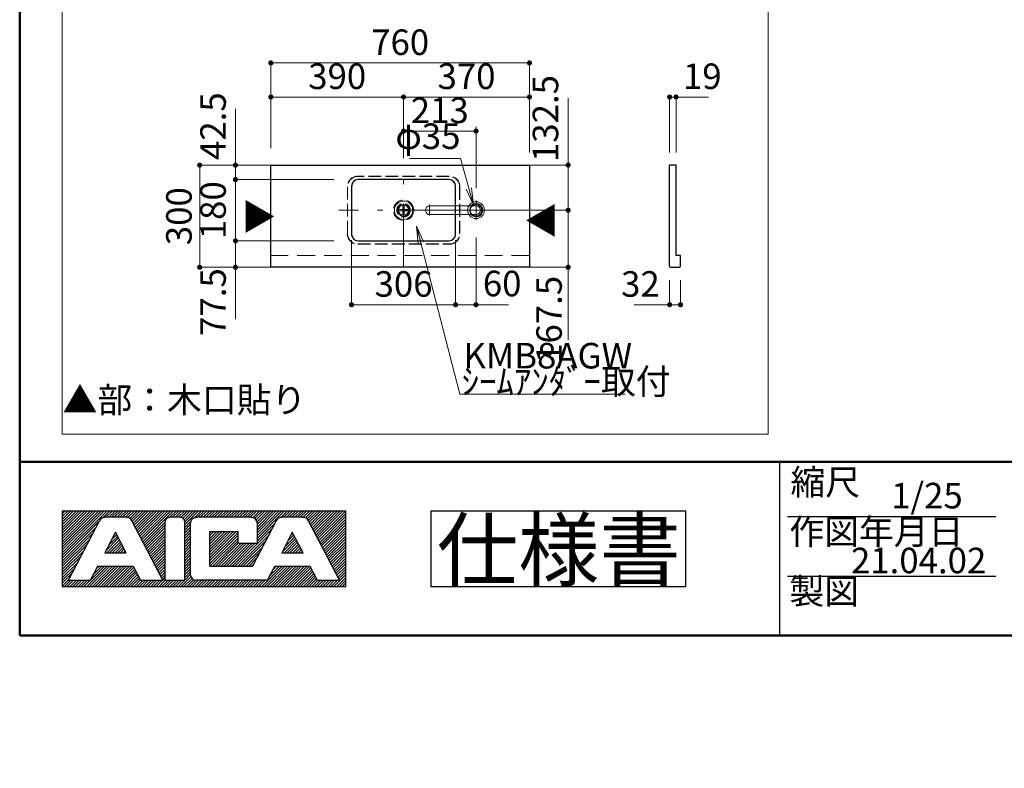
# Model space of a CAD drawing. Units: millimetres. Extents: x 5 to 459, y -11 to 285.
# Drawn here: x 5 to 121, y -11 to 77 of the extents above; entities that cross this region are included whole.
import ezdxf

# ---------------------------------------------------------------- set-up
doc = ezdxf.new("R2010")
doc.units = ezdxf.units.MM
doc.header["$LTSCALE"] = 0.25
for name, pattern in [('DASHDOT', [50.5, 30, -9, 2.5, -9]), ('DOT', [8, 6, -2]), ('HIDDEN', [12.6, 8.4, -4.2])]:
    doc.linetypes.add(name, pattern=pattern)
for name, color, linetype, lineweight in [('1', 7, 'Continuous', 30), ('10', 214, 'Continuous', 50), ('11', 7, 'Continuous', 30), ('12', 94, 'Continuous', 9), ('2', 134, 'Continuous', 9), ('3', 214, 'Continuous', 9)]:
    doc.layers.add(name, color=color, linetype=linetype, lineweight=lineweight)
doc.styles.get("Standard").update_dxf_attribs({"font": 'txt', "bigfont": 'bigfont'})
doc.styles.add('ＭＳ ゴシック', font='txt')
doc.dimstyles.get("Standard").update_dxf_attribs({"dimtxt": 0.18, "dimasz": 0.18, "dimexe": 0.18, "dimexo": 0.0625, "dimgap": 0.09, "dimtad": 0, "dimtih": 1, "dimtoh": 1, "dimdec": 4, "dimzin": 0, "dimdsep": 46, "dimtxsty": 'Standard', "dimcen": 0.09, "dimadec": 0, "dimazin": 0, "dimtfac": 1, "dimtdec": 4, "dimtofl": 0, "dimtmove": 0, "dimatfit": 3, "dimfxl": 1, "dimtolj": 1, "dimtzin": 0, "dimarcsym": 0})

# ---------------------------------------------------------------- blocks, each defined once
blk = doc.blocks.new('*G16')
at = {"layer": '11', "color": 7, "linetype": 'Continuous', "lineweight": 30}
for p, q in [((43.33, 19.64), (10, 19.64)), ((10, 19.64), (10, 10.77)), ((10, 19.31), (10.32, 19.64)), ((10, 18.98), (10.66, 19.64)), ((10, 18.66), (10.98, 19.64)), ((10, 18.33), (11.3, 19.64)), ((10, 18), (11.63, 19.64)), ((10, 17.68), (11.96, 19.64)), ((10, 17.36), (12.28, 19.64)), ((10, 17.02), (12.61, 19.64)), ((10, 16.7), (12.94, 19.64)), ((10, 16.37), (13.27, 19.64)), ((10, 16.04), (13.59, 19.64)), ((10, 15.72), (13.92, 19.64)), ((10, 15.39), (14.25, 19.64)), ((10, 15.07), (14.57, 19.64)), ((10, 14.74), (14.89, 19.64)), ((10, 14.41), (15.23, 19.64)), ((14.76, 18.84), (15.55, 19.64)), ((17.53, 18.9), (15.03, 18.9)), ((15.13, 18.9), (15.87, 19.64)), ((15.47, 18.9), (16.21, 19.64)), ((15.79, 18.9), (16.53, 19.64)), ((16.11, 18.9), (16.85, 19.64)), ((16.45, 18.9), (17.18, 19.64)), ((16.77, 18.9), (17.51, 19.64)), ((17.1, 18.9), (17.84, 19.64)), ((17.42, 18.9), (18.16, 19.64)), ((17.72, 18.87), (18.49, 19.64)), ((17.94, 18.77), (18.82, 19.64)), ((18.11, 18.6), (19.14, 19.64)), ((18.24, 18.4), (19.46, 19.64)), ((18.35, 18.19), (19.8, 19.64)), ((18.46, 17.97), (20.12, 19.64)), ((18.57, 17.76), (20.44, 19.64)), ((18.68, 17.54), (20.78, 19.64)), ((18.79, 17.33), (21.1, 19.64)), ((18.9, 17.12), (21.42, 19.64)), ((19.01, 16.9), (21.75, 19.64)), ((19.12, 16.68), (22.08, 19.64)), ((19.24, 16.47), (22.41, 19.64)), ((19.35, 16.26), (22.73, 19.64)), ((19.46, 16.04), (23.06, 19.64)), ((22.65, 18.9), (23.39, 19.64)), ((23.85, 18.9), (22.65, 18.9)), ((22.97, 18.9), (23.71, 19.64)), ((23.3, 18.9), (24.04, 19.64)), ((23.63, 18.9), (24.37, 19.64)), ((23.94, 18.89), (24.69, 19.64)), ((24.17, 18.8), (25.01, 19.64)), ((24.33, 18.62), (25.35, 19.64)), ((24.4, 18.37), (25.67, 19.64)), ((24.4, 18.05), (25.99, 19.64)), ((25.54, 18.85), (26.33, 19.64)), ((32.2, 18.9), (25.79, 18.9)), ((25.91, 18.9), (26.65, 19.64)), ((26.23, 18.9), (26.97, 19.64)), ((26.57, 18.9), (27.3, 19.64)), ((26.89, 18.9), (27.63, 19.64)), ((27.22, 18.9), (27.96, 19.64)), ((27.54, 18.9), (28.28, 19.64)), ((27.87, 18.9), (28.61, 19.64)), ((28.2, 18.9), (28.94, 19.64)), ((28.52, 18.9), (29.26, 19.64)), ((28.85, 18.9), (29.58, 19.64)), ((29.18, 18.9), (29.92, 19.64)), ((29.5, 18.9), (30.24, 19.64)), ((29.82, 18.9), (30.56, 19.64)), ((30.16, 18.9), (30.9, 19.64)), ((30.48, 18.9), (31.22, 19.64)), ((30.8, 18.9), (31.54, 19.64)), ((31.14, 18.9), (31.87, 19.64)), ((31.46, 18.9), (32.2, 19.64)), ((31.79, 18.9), (32.53, 19.64)), ((32.11, 18.9), (32.85, 19.64)), ((32.41, 18.86), (33.18, 19.64)), ((32.62, 18.76), (33.51, 19.64)), ((32.79, 18.59), (33.83, 19.64)), ((32.9, 18.38), (34.16, 19.64)), ((32.94, 18.08), (34.49, 19.64)), ((32.94, 17.76), (34.81, 19.64)), ((32.94, 17.44), (35.13, 19.64)), ((32.94, 17.11), (35.47, 19.64)), ((32.94, 16.78), (35.79, 19.64)), ((32.94, 16.46), (36.11, 19.64)), ((35.7, 18.89), (36.45, 19.64)), ((38.3, 18.9), (35.81, 18.9)), ((36.03, 18.9), (36.77, 19.64)), ((36.35, 18.9), (37.09, 19.64)), ((36.69, 18.9), (37.42, 19.64)), ((37.01, 18.9), (37.75, 19.64)), ((37.34, 18.9), (38.08, 19.64)), ((37.66, 18.9), (38.4, 19.64)), ((37.99, 18.9), (38.73, 19.64)), ((38.32, 18.9), (39.06, 19.64)), ((38.59, 18.84), (39.38, 19.64)), ((38.79, 18.71), (39.71, 19.64)), ((38.93, 18.54), (40.04, 19.64)), ((39.05, 18.33), (40.36, 19.64)), ((39.16, 18.11), (40.68, 19.64)), ((39.27, 17.89), (41.02, 19.64)), ((39.38, 17.68), (41.34, 19.64)), ((39.49, 17.47), (41.66, 19.64)), ((39.6, 17.25), (42, 19.64)), ((39.72, 17.03), (42.32, 19.64)), ((39.83, 16.82), (42.65, 19.64)), ((39.95, 16.61), (42.97, 19.64)), ((40.06, 16.4), (43.3, 19.64)), ((40.17, 16.17), (43.33, 19.34)), ((40.28, 15.96), (43.33, 19.02)), ((40.39, 15.75), (43.33, 18.69)), ((43.33, 10.77), (43.33, 19.64)), ((10, 14.09), (14.34, 18.43)), ((10, 13.76), (13.98, 17.74)), ((10.74, 11.51), (14.38, 18.5)), ((21.82, 11.51), (18.18, 18.5)), ((19.58, 15.82), (22.1, 18.34)), ((19.69, 15.61), (22.1, 18.02)), ((19.8, 15.4), (22.1, 17.7)), ((19.91, 15.18), (22.1, 17.36)), ((22.1, 11.51), (22.1, 18.34)), ((24.4, 17.72), (25.1, 18.41)), ((24.4, 11.51), (24.4, 18.34)), ((24.4, 17.39), (25.05, 18.04)), ((24.4, 17.07), (25.05, 17.72)), ((24.4, 16.74), (25.05, 17.38)), ((25.05, 18.16), (25.05, 12.25)), ((30.31, 13.17), (34.64, 17.49)), ((35.15, 18.5), (32.38, 13.17)), ((32.94, 16.13), (34.99, 18.18)), ((32.94, 15.85), (32.94, 18.16)), ((42.6, 11.51), (38.96, 18.5)), ((40.5, 15.54), (43.33, 18.36)), ((40.61, 15.31), (43.33, 18.04)), ((40.72, 15.1), (43.33, 17.72)), ((40.84, 14.89), (43.33, 17.38)), ((10, 13.43), (13.63, 17.06)), ((10, 13.11), (13.27, 16.38)), ((16.28, 17.15), (15.02, 14.74)), ((15.16, 15), (16.63, 16.48)), ((15.23, 14.74), (16.74, 16.26)), ((15.51, 15.68), (16.52, 16.69)), ((15.86, 16.36), (16.41, 16.9)), ((16.22, 17.04), (16.3, 17.12)), ((17.53, 14.74), (16.28, 17.15)), ((20.02, 14.96), (22.1, 17.04)), ((20.13, 14.75), (22.1, 16.72)), ((20.24, 14.54), (22.1, 16.39)), ((24.4, 16.41), (25.05, 17.06)), ((24.4, 16.08), (25.05, 16.73)), ((24.4, 15.76), (25.05, 16.4)), ((27.36, 13.17), (27.36, 17.24)), ((27.36, 17.24), (30.63, 17.24)), ((27.36, 17.08), (27.52, 17.24)), ((27.36, 16.76), (27.84, 17.24)), ((27.36, 16.43), (28.16, 17.24)), ((27.36, 16.1), (28.5, 17.24)), ((27.36, 15.78), (28.82, 17.24)), ((27.36, 15.45), (29.14, 17.24)), ((27.36, 15.12), (29.47, 17.24)), ((27.36, 14.8), (29.8, 17.24)), ((27.36, 14.47), (30.13, 17.24)), ((27.36, 14.14), (30.45, 17.24)), ((27.36, 13.82), (30.63, 17.09)), ((27.36, 13.49), (30.63, 16.76)), ((27.37, 13.17), (30.63, 16.43)), ((30.63, 17.24), (30.63, 15.85)), ((30.63, 13.17), (34.28, 16.82)), ((37.05, 17.15), (35.8, 14.74)), ((35.81, 14.75), (37.45, 16.4)), ((36.16, 15.43), (37.34, 16.61)), ((36.52, 16.12), (37.22, 16.83)), ((36.87, 16.8), (37.11, 17.04)), ((38.31, 14.74), (37.05, 17.15)), ((40.95, 14.68), (43.33, 17.06)), ((41.06, 14.46), (43.33, 16.74)), ((41.17, 14.24), (43.33, 16.4)), ((10, 12.78), (12.92, 15.7)), ((15.55, 14.74), (16.85, 16.04)), ((15.88, 14.74), (16.97, 15.83)), ((16.21, 14.74), (17.08, 15.62)), ((16.53, 14.74), (17.19, 15.4)), ((16.86, 14.74), (17.3, 15.19)), ((20.36, 14.32), (22.1, 16.06)), ((20.47, 14.11), (22.1, 15.74)), ((20.58, 13.89), (22.1, 15.41)), ((20.69, 13.68), (22.1, 15.08)), ((24.4, 15.43), (25.05, 16.08)), ((24.4, 15.1), (25.05, 15.75)), ((24.4, 14.78), (25.05, 15.43)), ((24.4, 14.46), (25.05, 15.1)), ((27.69, 13.17), (30.63, 16.11)), ((28.02, 13.17), (30.7, 15.85)), ((28.35, 13.17), (31.03, 15.85)), ((28.67, 13.17), (31.35, 15.85)), ((29, 13.17), (31.68, 15.85)), ((29.33, 13.17), (32, 15.85)), ((29.65, 13.17), (32.33, 15.85)), ((29.98, 13.17), (32.66, 15.85)), ((30.63, 15.85), (32.94, 15.85)), ((30.96, 13.17), (33.92, 16.14)), ((31.28, 13.17), (33.57, 15.45)), ((36.12, 14.74), (37.56, 16.18)), ((36.45, 14.74), (37.67, 15.97)), ((36.77, 14.74), (37.78, 15.75)), ((37.1, 14.74), (37.9, 15.54)), ((37.42, 14.74), (38.01, 15.32)), ((37.76, 14.74), (38.12, 15.11)), ((41.28, 14.03), (43.33, 16.08)), ((41.39, 13.82), (43.33, 15.75)), ((41.51, 13.6), (43.33, 15.43)), ((41.62, 13.39), (43.33, 15.1)), ((10, 12.45), (12.57, 15.02)), ((10, 12.13), (12.21, 14.34)), ((15.02, 14.74), (17.53, 14.74)), ((17.18, 14.74), (17.41, 14.97)), ((17.52, 14.74), (17.53, 14.76)), ((20.8, 13.46), (22.1, 14.76)), ((20.91, 13.25), (22.1, 14.43)), ((21.03, 13.03), (22.1, 14.11)), ((24.4, 14.12), (25.05, 14.77)), ((24.4, 13.8), (25.05, 14.45)), ((24.4, 13.48), (25.05, 14.12)), ((31.62, 13.17), (33.21, 14.78)), ((31.94, 13.17), (32.86, 14.1)), ((35.8, 14.74), (38.31, 14.74)), ((38.08, 14.74), (38.23, 14.9)), ((41.73, 13.17), (43.33, 14.77)), ((41.85, 12.96), (43.33, 14.45)), ((41.96, 12.74), (43.33, 14.12)), ((10, 11.8), (11.86, 13.65)), ((10, 11.47), (11.51, 12.98)), ((12.89, 10.77), (15.29, 13.17)), ((13.21, 10.77), (15.61, 13.17)), ((13.34, 11.51), (14.2, 13.17)), ((13.39, 11.59), (14.96, 13.17)), ((13.55, 10.77), (15.95, 13.17)), ((13.74, 12.28), (14.64, 13.17)), ((13.87, 10.77), (16.27, 13.17)), ((14.08, 12.95), (14.31, 13.17)), ((14.19, 10.77), (16.59, 13.17)), ((14.2, 13.17), (18.35, 13.17)), ((14.52, 10.77), (16.93, 13.17)), ((14.85, 10.77), (17.25, 13.17)), ((15.17, 10.77), (17.57, 13.17)), ((15.5, 10.77), (17.9, 13.17)), ((15.83, 10.77), (18.23, 13.17)), ((16.15, 10.77), (18.42, 13.03)), ((16.48, 10.77), (18.53, 12.82)), ((18.35, 13.17), (19.22, 11.51)), ((21.14, 12.82), (22.1, 13.77)), ((21.25, 12.6), (22.1, 13.45)), ((21.36, 12.39), (22.1, 13.13)), ((21.48, 12.18), (22.1, 12.79)), ((24.4, 13.14), (25.05, 13.79)), ((24.4, 12.82), (25.05, 13.47)), ((24.4, 12.5), (25.05, 13.14)), ((24.4, 12.17), (25.05, 12.81)), ((27.36, 13.17), (32.38, 13.17)), ((32.26, 13.17), (32.51, 13.42)), ((33.45, 10.77), (35.85, 13.17)), ((33.79, 10.77), (36.19, 13.17)), ((34.11, 10.77), (36.51, 13.17)), ((34.12, 11.51), (34.98, 13.17)), ((34.39, 12.03), (35.53, 13.17)), ((34.43, 10.77), (36.83, 13.17)), ((34.74, 12.7), (35.2, 13.17)), ((34.76, 10.77), (37.17, 13.17)), ((34.98, 13.17), (39.12, 13.17)), ((35.09, 10.77), (37.49, 13.17)), ((35.41, 10.77), (37.81, 13.17)), ((35.74, 10.77), (38.14, 13.17)), ((36.07, 10.77), (38.47, 13.17)), ((36.39, 10.77), (38.79, 13.17)), ((36.72, 10.77), (39.12, 13.17)), ((37.05, 10.77), (39.23, 12.96)), ((37.37, 10.77), (39.34, 12.75)), ((39.12, 13.17), (39.99, 11.51)), ((42.07, 12.53), (43.33, 13.79)), ((42.18, 12.31), (43.33, 13.47)), ((42.29, 12.1), (43.33, 13.14)), ((42.4, 11.88), (43.33, 12.81)), ((10, 11.15), (11.14, 12.3)), ((10, 10.82), (10.79, 11.61)), ((16.81, 10.77), (18.64, 12.61)), ((17.13, 10.77), (18.75, 12.4)), ((17.46, 10.77), (18.86, 12.18)), ((17.78, 10.77), (18.98, 11.96)), ((18.11, 10.77), (19.09, 11.75)), ((21.59, 11.96), (22.1, 12.47)), ((21.7, 11.74), (22.1, 12.15)), ((21.81, 11.53), (22.1, 11.82)), ((23.99, 10.77), (25.13, 11.92)), ((24.31, 10.77), (25.26, 11.72)), ((24.4, 11.84), (25.05, 12.49)), ((24.4, 11.51), (25.06, 12.18)), ((24.64, 10.77), (25.46, 11.59)), ((37.7, 10.77), (39.46, 12.53)), ((38.02, 10.77), (39.57, 12.31)), ((38.36, 10.77), (39.69, 12.1)), ((38.68, 10.77), (39.8, 11.89)), ((39, 10.77), (39.91, 11.68)), ((41.94, 10.77), (43.33, 12.17)), ((42.27, 10.77), (43.33, 11.83)), ((42.51, 11.67), (43.33, 12.49)), ((10, 10.77), (43.33, 10.77)), ((10.28, 10.77), (11.02, 11.51)), ((10.6, 10.77), (11.34, 11.51)), ((10.74, 11.51), (13.34, 11.51)), ((10.93, 10.77), (11.67, 11.51)), ((11.26, 10.77), (11.99, 11.51)), ((11.58, 10.77), (12.32, 11.51)), ((11.91, 10.77), (12.65, 11.51)), ((12.23, 10.77), (12.97, 11.51)), ((12.56, 10.77), (13.3, 11.51)), ((18.44, 10.77), (19.21, 11.54)), ((18.76, 10.77), (19.5, 11.51)), ((19.1, 10.77), (19.83, 11.51)), ((19.22, 11.51), (21.82, 11.51)), ((19.42, 10.77), (20.16, 11.51)), ((19.74, 10.77), (20.48, 11.51)), ((20.07, 10.77), (20.81, 11.51)), ((20.4, 10.77), (21.14, 11.51)), ((20.72, 10.77), (21.46, 11.51)), ((21.05, 10.77), (21.79, 11.51)), ((21.38, 10.77), (22.11, 11.51)), ((21.7, 10.77), (22.44, 11.51)), ((22.03, 10.77), (22.77, 11.51)), ((22.1, 11.51), (24.4, 11.51)), ((22.35, 10.77), (23.09, 11.51)), ((22.68, 10.77), (23.42, 11.51)), ((23.01, 10.77), (23.75, 11.51)), ((23.33, 10.77), (24.07, 11.51)), ((23.67, 10.77), (24.4, 11.51)), ((24.97, 10.77), (25.72, 11.52)), ((25.29, 10.77), (26.03, 11.51)), ((25.62, 10.77), (26.36, 11.51)), ((34.12, 11.51), (25.79, 11.51)), ((25.95, 10.77), (26.69, 11.51)), ((26.27, 10.77), (27.01, 11.51)), ((26.6, 10.77), (27.34, 11.51)), ((26.93, 10.77), (27.66, 11.51)), ((27.25, 10.77), (27.99, 11.51)), ((27.58, 10.77), (28.32, 11.51)), ((27.9, 10.77), (28.64, 11.51)), ((28.23, 10.77), (28.97, 11.51)), ((28.56, 10.77), (29.3, 11.51)), ((28.88, 10.77), (29.62, 11.51)), ((29.22, 10.77), (29.95, 11.51)), ((29.54, 10.77), (30.28, 11.51)), ((29.86, 10.77), (30.6, 11.51)), ((30.19, 10.77), (30.93, 11.51)), ((30.52, 10.77), (31.26, 11.51)), ((30.84, 10.77), (31.58, 11.51)), ((31.17, 10.77), (31.91, 11.51)), ((31.5, 10.77), (32.23, 11.51)), ((31.82, 10.77), (32.56, 11.51)), ((32.15, 10.77), (32.89, 11.51)), ((32.48, 10.77), (33.21, 11.51)), ((32.8, 10.77), (33.54, 11.51)), ((33.13, 10.77), (33.87, 11.51)), ((39.34, 10.77), (40.07, 11.51)), ((39.66, 10.77), (40.4, 11.51)), ((39.98, 10.77), (40.72, 11.51)), ((39.99, 11.51), (42.6, 11.51)), ((40.31, 10.77), (41.05, 11.51)), ((40.64, 10.77), (41.38, 11.51)), ((40.96, 10.77), (41.7, 11.51)), ((41.29, 10.77), (42.03, 11.51)), ((41.62, 10.77), (42.36, 11.51)), ((42.6, 10.77), (43.33, 11.51)), ((42.92, 10.77), (43.33, 11.19)), ((43.25, 10.77), (43.33, 10.85))]:
    blk.add_line(p, q, dxfattribs=at)
for centre, radius, start, end in [((15.03, 18.16), 0.739, 90.0117, 152.4641), ((17.53, 18.16), 0.739, 27.502, 90.0117), ((22.65, 18.34), 0.554, 90.0117, 180.0233), ((23.85, 18.34), 0.554, 0, 90.0117), ((25.79, 18.16), 0.739, 90.0117, 180.0233), ((32.2, 18.16), 0.739, 0, 90.0117), ((35.81, 18.16), 0.739, 90.0117, 152.4641), ((38.3, 18.16), 0.739, 27.502, 90.0117), ((25.79, 12.25), 0.739, 180.0233, 269.9777)]:
    blk.add_arc(centre, radius, start, end, dxfattribs=at)
blk = doc.blocks.new('*G18')
at = {"layer": '11', "color": 7, "linetype": 'Continuous', "lineweight": 30}
for p, q in [((53.33, 19.64), (53.33, 10.77)), ((83.33, 19.64), (53.33, 19.64)), ((83.33, 10.77), (83.33, 19.64)), ((53.33, 10.77), (83.33, 10.77))]:
    blk.add_line(p, q, dxfattribs=at)
blk = doc.blocks.new('*G17')
blk.add_blockref('*G18', (0, 0))
at = {"layer": '11', "color": 7, "linetype": 'Continuous', "lineweight": 9, "insert": (68.38, 15.06), "char_height": 7, "width": 34.3154, "attachment_point": 5}
blk.add_mtext('{\\fＭＳ ゴシック;\\T0.750000;仕様書}', dxfattribs=at)
blk = doc.blocks.new('*G20')
at = {"layer": '10', "color": 214, "linetype": 'Continuous', "lineweight": 50}
for p, q in [((5, 285), (5, 5)), ((5, 5), (405, 5))]:
    blk.add_line(p, q, dxfattribs=at)
blk = doc.blocks.new('*G19')
at = {"layer": '10', "color": 214, "linetype": 'Continuous', "lineweight": 50}
blk.add_line((5, 25.41), (405, 25.41), dxfattribs=at)
blk.add_blockref('*G20', (0, 0))
blk = doc.blocks.new('*G21')
at = {"layer": '11', "color": 7, "linetype": 'Continuous', "lineweight": 30}
for p, q in [((94.35, 5), (94.35, 25.41)), ((95.26, 19), (119.75, 19)), ((95.26, 12), (119.75, 12))]:
    blk.add_line(p, q, dxfattribs=at)
blk = doc.blocks.new('*G28')
at = {"layer": '2', "color": 134, "linetype": 'Continuous', "lineweight": 9}
for p, q in [((10, 85.14), (93, 85.14)), ((10, 28.66), (10, 85.14)), ((93, 85.14), (93, 28.66)), ((93, 28.66), (10, 28.66))]:
    blk.add_line(p, q, dxfattribs=at)
blk = doc.blocks.new('_DOT')
at = {"color": 0}
blk.add_line((-0.5, 0), (-1, 0), dxfattribs=at)
at = {"color": 0, "const_width": 0.5}
blk.add_lwpolyline([(-0.25, 0, 1), (0.25, 0, 1)], format="xyb", close=True, dxfattribs=at)
blk = doc.blocks.new('Dim52')
at = {"layer": '2', "color": 134, "linetype": 'Continuous', "lineweight": 9}
for p, q in [((81.41, 61.78), (81.41, 68.28)), ((81.41, 68.28), (85.98, 68.28)), ((82.17, 61.78), (82.17, 68.28))]:
    blk.add_line(p, q, dxfattribs=at)
at = {"layer": '2', "color": 134, "linetype": 'Continuous', "lineweight": 9, "xscale": 0.6, "yscale": 0.6, "zscale": 0.6}
for p, rotation in [((81.41, 68.28), 179.9999999999998), ((82.17, 68.28), 359.9999999999997)]:
    blk.add_blockref('_DOT', p, dxfattribs=dict(at, rotation=rotation))
at = {"layer": '2', "color": 134, "linetype": 'Continuous', "lineweight": 9, "insert": (82.98, 68.28), "char_height": 3, "width": 21.4286, "attachment_point": 7, "style": 'ＭＳ ゴシック'}
blk.add_mtext('19', dxfattribs=at)
blk = doc.blocks.new('*G474')
at = {"layer": '1', "color": 7, "linetype": 'Continuous', "lineweight": 30}
for p, q in [((82.17, 60.28), (81.41, 60.28)), ((81.41, 48.4), (81.41, 60.28)), ((82.17, 49.68), (82.17, 60.28)), ((82.69, 49.68), (82.17, 49.68)), ((82.69, 48.4), (82.69, 49.68)), ((81.53, 48.28), (82.57, 48.28))]:
    blk.add_line(p, q, dxfattribs=at)
for centre, start, end in [((81.53, 48.4), 180, 270), ((82.57, 48.4), 270, 0)]:
    blk.add_arc(centre, 0.12, start, end, dxfattribs=at)
blk = doc.blocks.new('Dim53')
at = {"layer": '2', "color": 134, "linetype": 'Continuous', "lineweight": 9}
for p, q in [((81.41, 46.78), (81.41, 43.88)), ((82.69, 46.78), (82.69, 43.88)), ((77.25, 43.88), (82.69, 43.88))]:
    blk.add_line(p, q, dxfattribs=at)
at = {"layer": '2', "color": 134, "linetype": 'Continuous', "lineweight": 9, "xscale": 0.6, "yscale": 0.6, "zscale": 0.6}
for p, rotation in [((81.41, 43.88), 179.9999999999998), ((82.69, 43.88), 359.9999999999997)]:
    blk.add_blockref('_DOT', p, dxfattribs=dict(at, rotation=rotation))
at = {"layer": '2', "color": 134, "linetype": 'Continuous', "lineweight": 9, "insert": (80.25, 43.88), "char_height": 3, "width": 24.2857, "attachment_point": 9, "style": 'ＭＳ ゴシック'}
blk.add_mtext('32', dxfattribs=at)
blk = doc.blocks.new('Dim54')
at = {"layer": '2', "color": 134, "linetype": 'Continuous', "lineweight": 9}
for p, q in [((32.53, 60.28), (26.16, 60.28)), ((26.16, 60.28), (26.16, 48.28)), ((32.53, 48.28), (26.16, 48.28))]:
    blk.add_line(p, q, dxfattribs=at)
at = {"layer": '2', "color": 134, "linetype": 'Continuous', "lineweight": 9, "xscale": 0.6, "yscale": 0.6, "zscale": 0.6}
for p, rotation in [((26.16, 60.28), 89.99999999999991), ((26.16, 48.28), 269.9999999999998)]:
    blk.add_blockref('_DOT', p, dxfattribs=dict(at, rotation=rotation))
at = {"layer": '2', "color": 134, "linetype": 'Continuous', "lineweight": 9, "insert": (26.16, 54.28), "char_height": 3, "width": 38.5714, "attachment_point": 8, "rotation": 90, "style": 'ＭＳ ゴシック'}
blk.add_mtext('300', dxfattribs=at)
blk = doc.blocks.new('Dim55')
at = {"layer": '2', "color": 134, "linetype": 'Continuous', "lineweight": 9}
for p, q in [((50.13, 61.08), (50.13, 64.78)), ((50.13, 64.28), (58.65, 64.28)), ((58.65, 57.58), (58.65, 64.78))]:
    blk.add_line(p, q, dxfattribs=at)
at = {"layer": '2', "color": 134, "linetype": 'Continuous', "lineweight": 9, "xscale": 0.6000000000000001, "yscale": 0.6000000000000001, "zscale": 0.6000000000000001}
for p, rotation in [((50.13, 64.28), 179.9999999999998), ((58.65, 64.28), 359.9999999999997)]:
    blk.add_blockref('_DOT', p, dxfattribs=dict(at, rotation=rotation))
at = {"layer": '2', "color": 134, "linetype": 'Continuous', "lineweight": 9, "insert": (54.39, 64.28), "char_height": 3, "width": 38.5714, "attachment_point": 8, "style": 'ＭＳ ゴシック'}
blk.add_mtext('213', dxfattribs=at)
blk = doc.blocks.new('_OPEN')
at = {"color": 0}
for q in [(-1, 0.167), (-1, -0.167), (-1, 0)]:
    blk.add_line((0, 0), q, dxfattribs=at)
blk = doc.blocks.new('Dim56')
at = {"layer": '2', "color": 134, "linetype": 'Continuous', "lineweight": 9}
for p, q in [((56.82, 61.04), (50.82, 61.04)), ((58.35, 55.61), (56.82, 61.04))]:
    blk.add_line(p, q, dxfattribs=at)
at = {"layer": '2', "color": 134, "linetype": 'Continuous', "lineweight": 9, "xscale": 2, "yscale": 2, "zscale": 2, "rotation": 285.7767034474767}
blk.add_blockref('_OPEN', (58.35, 55.61), dxfattribs=at)
at = {"layer": '2', "color": 134, "linetype": 'Continuous', "lineweight": 9, "insert": (56.82, 61.24), "char_height": 3, "width": 37.1429, "attachment_point": 9, "style": 'ＭＳ ゴシック'}
blk.add_mtext('φ35', dxfattribs=at)
blk = doc.blocks.new('Dim57')
at = {"layer": '2', "color": 134, "linetype": 'Continuous', "lineweight": 9}
for p, q in [((50.13, 61.76), (50.13, 68.28)), ((50.13, 68.28), (64.93, 68.28)), ((64.93, 61.76), (64.93, 68.28))]:
    blk.add_line(p, q, dxfattribs=at)
at = {"layer": '2', "color": 134, "linetype": 'Continuous', "lineweight": 9, "xscale": 0.6, "yscale": 0.6, "zscale": 0.6}
for p, rotation in [((50.13, 68.28), 179.9999999999998), ((64.93, 68.28), 359.9999999999997)]:
    blk.add_blockref('_DOT', p, dxfattribs=dict(at, rotation=rotation))
at = {"layer": '2', "color": 134, "linetype": 'Continuous', "lineweight": 9, "insert": (57.53, 68.28), "char_height": 3, "width": 38.5714, "attachment_point": 8, "style": 'ＭＳ ゴシック'}
blk.add_mtext('370', dxfattribs=at)
blk = doc.blocks.new('Dim58')
at = {"layer": '2', "color": 134, "linetype": 'Continuous', "lineweight": 9}
for p, q in [((69.48, 54.98), (69.48, 68.14)), ((58.33, 60.28), (69.48, 60.28)), ((58.33, 54.98), (69.48, 54.98))]:
    blk.add_line(p, q, dxfattribs=at)
at = {"layer": '2', "color": 134, "linetype": 'Continuous', "lineweight": 9, "xscale": 0.6, "yscale": 0.6, "zscale": 0.6}
for p, rotation in [((69.48, 60.28), 269.9999999999998), ((69.48, 54.98), 89.99999999999959)]:
    blk.add_blockref('_DOT', p, dxfattribs=dict(at, rotation=rotation))
at = {"layer": '2', "color": 134, "linetype": 'Continuous', "lineweight": 9, "insert": (69.25, 60.64), "char_height": 3, "width": 57.8571, "attachment_point": 7, "rotation": 90, "style": 'ＭＳ ゴシック'}
blk.add_mtext('132.5', dxfattribs=at)
blk = doc.blocks.new('Dim59')
at = {"layer": '2', "color": 134, "linetype": 'Continuous', "lineweight": 9}
for p, q in [((58.65, 51.78), (58.65, 43.88)), ((56.25, 50.93), (56.25, 43.88)), ((56.25, 43.88), (62.45, 43.88))]:
    blk.add_line(p, q, dxfattribs=at)
at = {"layer": '2', "color": 134, "linetype": 'Continuous', "lineweight": 9, "xscale": 0.6000000000000001, "yscale": 0.6000000000000001, "zscale": 0.6000000000000001}
for p, rotation in [((56.25, 43.88), 179.9999999999998), ((58.65, 43.88), 359.9999999999997)]:
    blk.add_blockref('_DOT', p, dxfattribs=dict(at, rotation=rotation))
at = {"layer": '2', "color": 134, "linetype": 'Continuous', "lineweight": 9, "insert": (59.45, 43.93), "char_height": 3, "width": 23.5714, "attachment_point": 7, "style": 'ＭＳ ゴシック'}
blk.add_mtext('60', dxfattribs=at)
blk = doc.blocks.new('Dim60')
at = {"layer": '2', "color": 134, "linetype": 'Continuous', "lineweight": 9}
for p, q in [((44.01, 51.48), (44.01, 43.88)), ((56.25, 51.48), (56.25, 43.88)), ((44.01, 43.88), (56.25, 43.88))]:
    blk.add_line(p, q, dxfattribs=at)
at = {"layer": '2', "color": 134, "linetype": 'Continuous', "lineweight": 9, "xscale": 0.6000000000000001, "yscale": 0.6000000000000001, "zscale": 0.6000000000000001}
for p, rotation in [((44.01, 43.88), 179.9999999999998), ((56.25, 43.88), 359.9999999999997)]:
    blk.add_blockref('_DOT', p, dxfattribs=dict(at, rotation=rotation))
at = {"layer": '2', "color": 134, "linetype": 'Continuous', "lineweight": 9, "insert": (50.13, 43.88), "char_height": 3, "width": 38.5714, "attachment_point": 8, "style": 'ＭＳ ゴシック'}
blk.add_mtext('306', dxfattribs=at)
blk = doc.blocks.new('Dim61')
at = {"layer": '2', "color": 134, "linetype": 'Continuous', "lineweight": 9}
for p, q in [((34.53, 62.28), (34.53, 68.28)), ((50.13, 68.28), (34.53, 68.28)), ((50.13, 61.36), (50.13, 68.28))]:
    blk.add_line(p, q, dxfattribs=at)
at = {"layer": '2', "color": 134, "linetype": 'Continuous', "lineweight": 9, "xscale": 0.6, "yscale": 0.6, "zscale": 0.6}
for p, rotation in [((34.53, 68.28), 179.9999999999998), ((50.13, 68.28), 359.9999999999997)]:
    blk.add_blockref('_DOT', p, dxfattribs=dict(at, rotation=rotation))
at = {"layer": '2', "color": 134, "linetype": 'Continuous', "lineweight": 9, "insert": (42.33, 68.28), "char_height": 3, "width": 38.5714, "attachment_point": 8, "style": 'ＭＳ ゴシック'}
blk.add_mtext('390', dxfattribs=at)
blk = doc.blocks.new('*G485')
at = {"layer": '1', "color": 7, "linetype": 'Continuous', "lineweight": 30}
for p, q in [((34.53, 48.28), (34.53, 60.28)), ((34.53, 60.28), (64.93, 60.28)), ((64.93, 60.28), (64.93, 48.28)), ((64.93, 48.28), (34.53, 48.28))]:
    blk.add_line(p, q, dxfattribs=at)
blk = doc.blocks.new('*G484')
at = {"layer": '2', "color": 134, "linetype": 'HIDDEN', "lineweight": 9}
blk.add_line((64.93, 49.68), (34.53, 49.68), dxfattribs=at)
blk.add_blockref('*G485', (0, 0))
blk = doc.blocks.new('Dim62')
at = {"layer": '2', "color": 134, "linetype": 'Continuous', "lineweight": 9}
for p, q in [((34.53, 62.28), (34.53, 72.28)), ((64.93, 72.28), (34.53, 72.28)), ((64.93, 62.28), (64.93, 72.28))]:
    blk.add_line(p, q, dxfattribs=at)
at = {"layer": '2', "color": 134, "linetype": 'Continuous', "lineweight": 9, "xscale": 0.6, "yscale": 0.6, "zscale": 0.6}
for p, rotation in [((34.53, 72.28), 179.9999999999998), ((64.93, 72.28), 359.9999999999997)]:
    blk.add_blockref('_DOT', p, dxfattribs=dict(at, rotation=rotation))
at = {"layer": '2', "color": 134, "linetype": 'Continuous', "lineweight": 9, "insert": (49.73, 72.28), "char_height": 3, "width": 38.5714, "attachment_point": 8, "style": 'ＭＳ ゴシック'}
blk.add_mtext('760', dxfattribs=at)
blk = doc.blocks.new('Dim63')
at = {"layer": '2', "color": 134, "linetype": 'Continuous', "lineweight": 9}
for p, q in [((41.93, 58.58), (30.37, 58.58)), ((30.37, 58.58), (30.37, 51.38)), ((41.93, 51.38), (30.37, 51.38))]:
    blk.add_line(p, q, dxfattribs=at)
at = {"layer": '2', "color": 134, "linetype": 'Continuous', "lineweight": 9, "xscale": 0.6, "yscale": 0.6, "zscale": 0.6}
for p, rotation in [((30.37, 58.58), 90.00000000000006), ((30.37, 51.38), 269.9999999999999)]:
    blk.add_blockref('_DOT', p, dxfattribs=dict(at, rotation=rotation))
at = {"layer": '2', "color": 134, "linetype": 'Continuous', "lineweight": 9, "insert": (30.17, 54.98), "char_height": 3, "width": 36.4286, "attachment_point": 8, "rotation": 90, "style": 'ＭＳ ゴシック'}
blk.add_mtext('180', dxfattribs=at)
blk = doc.blocks.new('Dim64')
at = {"layer": '2', "color": 134, "linetype": 'Continuous', "lineweight": 9}
for p, q in [((41.93, 51.38), (30.37, 51.38)), ((30.37, 51.38), (30.37, 42.17)), ((41.93, 48.28), (30.37, 48.28))]:
    blk.add_line(p, q, dxfattribs=at)
at = {"layer": '2', "color": 134, "linetype": 'Continuous', "lineweight": 9, "xscale": 0.6, "yscale": 0.6, "zscale": 0.6}
for p, rotation in [((30.37, 51.38), 269.9999999999999), ((30.37, 48.28), 90.00000000000009)]:
    blk.add_blockref('_DOT', p, dxfattribs=dict(at, rotation=rotation))
at = {"layer": '2', "color": 134, "linetype": 'Continuous', "lineweight": 9, "insert": (30.17, 48.17), "char_height": 3, "width": 45.7143, "attachment_point": 9, "rotation": 90, "style": 'ＭＳ ゴシック'}
blk.add_mtext('77.5', dxfattribs=at)
blk = doc.blocks.new('Dim65')
at = {"layer": '2', "color": 134, "linetype": 'Continuous', "lineweight": 9}
for p, q in [((30.37, 58.58), (30.37, 66.88)), ((41.93, 60.28), (30.37, 60.28)), ((41.93, 58.58), (30.37, 58.58))]:
    blk.add_line(p, q, dxfattribs=at)
at = {"layer": '2', "color": 134, "linetype": 'Continuous', "lineweight": 9, "xscale": 0.6, "yscale": 0.6, "zscale": 0.6}
for p, rotation in [((30.37, 60.28), 269.9999999999999), ((30.37, 58.58), 90.00000000000009)]:
    blk.add_blockref('_DOT', p, dxfattribs=dict(at, rotation=rotation))
at = {"layer": '2', "color": 134, "linetype": 'Continuous', "lineweight": 9, "insert": (30.17, 60.88), "char_height": 3, "width": 45.7143, "attachment_point": 7, "rotation": 90, "style": 'ＭＳ ゴシック'}
blk.add_mtext('42.5', dxfattribs=at)
blk = doc.blocks.new('*G491')
at = {"layer": '2', "color": 134, "linetype": 'Continuous', "lineweight": 9}
for p, q in [((50.05, 55.57), (50.05, 55.06)), ((50.21, 55.57), (50.21, 55.06)), ((49.54, 55.06), (50.05, 55.06)), ((50.05, 54.9), (49.54, 54.9)), ((50.05, 55.06), (50.13, 54.98)), ((50.13, 54.98), (50.05, 54.9)), ((50.05, 54.9), (50.05, 54.38)), ((50.13, 54.98), (50.21, 55.06)), ((50.21, 54.9), (50.13, 54.98)), ((50.21, 55.06), (50.73, 55.06)), ((50.73, 54.9), (50.21, 54.9)), ((50.21, 54.9), (50.21, 54.38))]:
    blk.add_line(p, q, dxfattribs=at)
for radius in [1.08, 0.7, 0.6]:
    blk.add_circle((50.13, 54.98), radius, dxfattribs=at)
blk = doc.blocks.new('*G492')
at = {"layer": '1', "color": 7, "linetype": 'Continuous', "lineweight": 30}
for p, q in [((55.45, 58.58), (44.81, 58.58)), ((44.01, 57.78), (44.01, 52.18)), ((56.25, 52.18), (56.25, 57.78)), ((44.81, 51.38), (55.45, 51.38))]:
    blk.add_line(p, q, dxfattribs=at)
for centre, start, end in [((44.81, 57.78), 90, 180), ((55.45, 57.78), 0, 90), ((44.81, 52.18), 180, 270), ((55.45, 52.18), 270, 0)]:
    blk.add_arc(centre, 0.8, start, end, dxfattribs=at)
blk = doc.blocks.new('*G494')
at = {"layer": '2', "color": 134, "linetype": 'DOT', "lineweight": 9}
for p, q in [((55.5, 58.98), (44.76, 58.98)), ((55.51, 58.95), (44.76, 58.95)), ((55.45, 58.58), (44.81, 58.58)), ((43.52, 57.73), (43.52, 52.22)), ((43.54, 57.73), (43.54, 52.23)), ((44.01, 57.78), (44.01, 52.18)), ((56.25, 52.18), (56.25, 57.78)), ((56.72, 52.23), (56.72, 57.73)), ((56.74, 52.22), (56.74, 57.73)), ((44.76, 51.02), (55.51, 51.02)), ((44.76, 50.98), (55.5, 50.98)), ((44.81, 51.38), (55.45, 51.38))]:
    blk.add_line(p, q, dxfattribs=at)
for radius in [1.2, 0.8]:
    blk.add_circle((50.13, 54.98), radius, dxfattribs=at)
for centre, radius, start, end in [((44.76, 57.73), 1.25, 90, 180), ((44.76, 57.73), 1.21, 90, 180), ((44.81, 57.78), 0.8, 90, 180), ((55.45, 57.78), 0.8, 0, 90), ((55.5, 57.73), 1.25, 0, 90), ((55.51, 57.73), 1.21, 0, 90), ((44.76, 52.22), 1.25, 180, 270), ((44.76, 52.23), 1.21, 180, 270), ((44.81, 52.18), 0.8, 180, 270), ((55.45, 52.18), 0.8, 270, 0), ((55.5, 52.22), 1.25, 270, 0), ((55.51, 52.23), 1.21, 270, 0)]:
    blk.add_arc(centre, radius, start, end, dxfattribs=at)
blk = doc.blocks.new('*G493')
blk.add_blockref('*G494', (0, 0))
blk = doc.blocks.new('*G490')
for name in ['*G493', '*G492', '*G491']:
    blk.add_blockref(name, (0, 0))
blk = doc.blocks.new('*G495')
at = {"layer": '2', "color": 134, "linetype": 'DASHDOT', "lineweight": 9}
for p, q in [((58.65, 53.87), (58.65, 56.12)), ((59.75, 54.98), (57.55, 54.98))]:
    blk.add_line(p, q, dxfattribs=at)
blk = doc.blocks.new('*G496')
at = {"layer": '1', "color": 7, "linetype": 'Continuous', "lineweight": 30}
blk.add_circle((58.65, 54.98), 0.7, dxfattribs=at)
blk = doc.blocks.new('*G497')
at = {"layer": '2', "color": 134, "linetype": 'DASHDOT', "lineweight": 9}
for p, q in [((50.13, 48.28), (50.13, 60.28)), ((57.45, 54.98), (42.52, 54.98))]:
    blk.add_line(p, q, dxfattribs=at)
blk = doc.blocks.new('*G499')
at = {"layer": '3', "color": 214, "linetype": 'DASHDOT', "lineweight": 9}
for p, q in [((53.16, 54.35), (53.16, 55.61)), ((58.65, 55.88), (58.65, 54.08)), ((52.53, 54.98), (59.58, 54.98))]:
    blk.add_line(p, q, dxfattribs=at)
at = {"layer": '3', "color": 214, "linetype": 'Continuous', "lineweight": 9}
for p, q in [((53.12, 55.49), (58.65, 55.49)), ((53.13, 54.47), (58.65, 54.47))]:
    blk.add_line(p, q, dxfattribs=at)
for radius, start, end in [(0.78, 220.6383, 139.3617), (0.508, 270, 90)]:
    blk.add_arc((58.65, 54.98), radius, start, end, dxfattribs=at)
blk.add_ellipse((53.13, 54.98), major_axis=(0, 0.508), ratio=0.798636, start_param=0, end_param=3.141593, dxfattribs=at)
blk = doc.blocks.new('*G498')
at = {"layer": '3', "color": 214, "linetype": 'Continuous', "lineweight": 9}
blk.add_circle((58.65, 54.98), 0.99, dxfattribs=at)
blk.add_blockref('*G499', (0, 0))
blk = doc.blocks.new('Dim66')
at = {"layer": '2', "color": 134, "linetype": 'Continuous', "lineweight": 9}
for p, q in [((58.33, 54.98), (69.48, 54.98)), ((69.48, 54.98), (69.48, 39.77)), ((58.33, 48.28), (69.48, 48.28))]:
    blk.add_line(p, q, dxfattribs=at)
at = {"layer": '2', "color": 134, "linetype": 'Continuous', "lineweight": 9, "xscale": 0.6, "yscale": 0.6, "zscale": 0.6}
for p, rotation in [((69.48, 54.98), 269.9999999999998), ((69.48, 48.28), 89.99999999999959)]:
    blk.add_blockref('_DOT', p, dxfattribs=dict(at, rotation=rotation))
at = {"layer": '2', "color": 134, "linetype": 'Continuous', "lineweight": 9, "insert": (69.67, 47.27), "char_height": 3, "width": 57.8571, "attachment_point": 9, "rotation": 90, "style": 'ＭＳ ゴシック'}
blk.add_mtext('167.5', dxfattribs=at)
blk = doc.blocks.new('*G501')
at = {"layer": '2', "color": 134, "linetype": 'Continuous', "lineweight": 9}
blk.add_lwpolyline([(51.67, 53.12), (56.73, 33.36), (76.16, 33.36)], dxfattribs=at)
at = {"layer": '2', "color": 134, "linetype": 'Continuous', "lineweight": 9, "xscale": 2, "yscale": 2, "zscale": 2, "rotation": 104.3778717122166}
blk.add_blockref('_OPEN', (51.67, 53.12), dxfattribs=at)
at = {"layer": '2', "color": 134, "linetype": 'Continuous', "lineweight": 9, "char_height": 3, "attachment_point": 7}
for s, insert, width in [('{\\fＭＳ ゴシック;\\T0.988760;KMB8AGW }', (57.17, 36.39), 18.8471), ('{\\fＭＳ ゴシック;\\T0.750000;ｼｰﾑｱﾝﾀﾞｰ取付}', (56.96, 33.36), 26.4999)]:
    blk.add_mtext(s, dxfattribs=dict(at, insert=insert, width=width))

msp = doc.modelspace()

# ---------------------------------------------------------------- linework, layer by layer
at = {"layer": '2', "color": 134, "linetype": 'DASHDOT', "lineweight": 9}
msp.add_line((59.754, 54.978), (57.45, 54.978), dxfattribs=at)
msp.add_line((59.754, 54.978), (57.45, 54.978), dxfattribs=at)

# ---------------------------------------------------------------- block references
for name in ['*G19', '*G28', '*G484', '*G497', '*G474', '*G490', '*G498', '*G495', '*G496', '*G501', '*G21', '*G16', '*G17']:
    msp.add_blockref(name, (0, 0))

# ---------------------------------------------------------------- texts
at = {"layer": '12', "color": 94, "linetype": 'Continuous', "lineweight": 9, "char_height": 3}
for s, insert, width, attachment_point in [('{\\fＭＳ ゴシック;\\T0.750000;縮尺}', (95.617, 21.537), 9.8603, 7), ('{\\fＭＳ ゴシック;\\T0.827651;1/25}', (111.66, 21.451), 8.77636, 5), ('{\\fＭＳ ゴシック;\\T0.750000;作図年月日}', (95.488, 15.717), 23.57697, 7), ('{\\fＭＳ ゴシック;\\T0.763286;21.04.02}', (102.733, 13.828), 17.00072, 4), ('{\\fＭＳ ゴシック;\\T0.750000;製図}', (95.488, 8.717), 9.49394, 7)]:
    msp.add_mtext(s, dxfattribs=dict(at, insert=insert, width=width, attachment_point=attachment_point))
at = {"layer": '2', "color": 134, "linetype": 'Continuous', "lineweight": 9, "char_height": 3, "width": 4.5369, "attachment_point": 2}
for insert, rotation in [((34.53, 54.251), 270), ((64.93, 53.788), 90)]:
    msp.add_mtext('{\\fＭＳ ゴシック;\\T0.750000;▲}', dxfattribs=dict(at, insert=insert, rotation=rotation))
at = {"layer": '2', "color": 134, "linetype": 'Continuous', "lineweight": 9, "insert": (24.366, 34.197), "char_height": 3, "width": 32.88188, "attachment_point": 2}
msp.add_mtext('{\\fＭＳ ゴシック;\\T0.750000;▲部：木口貼り}', dxfattribs=at)

# ---------------------------------------------------------------- dimensions: what is measured, and where the dimension line sits
at = {"layer": '2', "color": 134, "linetype": 'Continuous', "lineweight": 9}
for base, p1, p2, angle, override, picture, middle in [((69.482, 60.278), (56.33, 54.978), (56.33, 60.278), 90, {"dimscale": 1, "dimtxt": 3, "dimasz": 0.6, "dimexe": 0, "dimexo": 2, "dimgap": 0, "dimtad": 1, "dimtih": 0, "dimtoh": 0, "dimdec": 2, "dimzin": 8, "dimtxsty": 'ＭＳ ゴシック', "dimblk1": 'DOT', "dimblk2": 'DOT', "dimsah": 1, "dimse1": 0, "dimse2": 0, "dimtix": 0, "dimtofl": 1, "dimtmove": 2, "dimatfit": 2, "dimtzin": 8}, 'Dim58', (67.754, 64.393)), ((30.372, 60.278), (43.93, 58.578), (43.93, 60.278), 90, {"dimscale": 1, "dimtxt": 3, "dimasz": 0.6, "dimexe": 0, "dimexo": 2, "dimgap": 0, "dimtad": 1, "dimtih": 0, "dimtoh": 0, "dimdec": 2, "dimzin": 8, "dimtxsty": 'ＭＳ ゴシック', "dimblk1": 'DOT', "dimblk2": 'DOT', "dimsah": 1, "dimse1": 0, "dimse2": 0, "dimtix": 0, "dimtofl": 1, "dimtmove": 2, "dimatfit": 2, "dimtzin": 8}, 'Dim65', (28.672, 63.885)), ((34.53, 72.278), (64.93, 60.278), (34.53, 60.278), 180, {"dimscale": 1, "dimtxt": 3, "dimasz": 0.6, "dimexe": 0, "dimexo": 2, "dimgap": 0, "dimtad": 1, "dimtih": 0, "dimtoh": 0, "dimdec": 2, "dimzin": 8, "dimtxsty": 'ＭＳ ゴシック', "dimblk1": 'DOT', "dimblk2": 'DOT', "dimsah": 1, "dimse1": 0, "dimse2": 0, "dimtix": 0, "dimtofl": 1, "dimtmove": 1, "dimatfit": 2, "dimtzin": 8}, 'Dim62', (49.73, 72.278)), ((34.53, 68.278), (50.13, 59.358), (34.53, 60.278), 180, {"dimscale": 1, "dimtxt": 3, "dimasz": 0.6, "dimexe": 0, "dimexo": 2, "dimgap": 0, "dimtad": 1, "dimtih": 0, "dimtoh": 0, "dimdec": 2, "dimzin": 8, "dimtxsty": 'ＭＳ ゴシック', "dimblk1": 'DOT', "dimblk2": 'DOT', "dimsah": 1, "dimse1": 0, "dimse2": 0, "dimtix": 0, "dimtofl": 1, "dimtmove": 1, "dimatfit": 2, "dimtzin": 8}, 'Dim61', (42.33, 68.278))]:
    dim = msp.add_linear_dim(base=base, p1=p1, p2=p2, angle=angle, dimstyle='Standard', override=override, dxfattribs=at)
    dim.commit()
    dim.dimension.update_dxf_attribs({"geometry": picture, "text_midpoint": middle, "dimtype": 160})
for base, p1, p2, override, picture, middle in [((26.159, 48.278), (34.53, 60.278), (34.53, 48.278), {"dimscale": 1, "dimtxt": 3, "dimasz": 0.6, "dimexe": 0, "dimexo": 2, "dimgap": 0, "dimtad": 1, "dimtih": 0, "dimtoh": 0, "dimdec": 2, "dimzin": 8, "dimtxsty": 'ＭＳ ゴシック', "dimblk1": 'DOT', "dimblk2": 'DOT', "dimsah": 1, "dimse1": 0, "dimse2": 0, "dimtix": 0, "dimtofl": 1, "dimtmove": 1, "dimatfit": 2, "dimtzin": 8}, 'Dim54', (26.159, 54.278)), ((30.372, 51.378), (43.93, 58.578), (43.93, 51.378), {"dimscale": 1, "dimtxt": 3, "dimasz": 0.6, "dimexe": 0, "dimexo": 2, "dimgap": 0, "dimtad": 1, "dimtih": 0, "dimtoh": 0, "dimdec": 2, "dimzin": 8, "dimtxsty": 'ＭＳ ゴシック', "dimblk1": 'DOT', "dimblk2": 'DOT', "dimsah": 1, "dimse1": 0, "dimse2": 0, "dimtix": 0, "dimtofl": 1, "dimtmove": 2, "dimatfit": 2, "dimtzin": 8}, 'Dim63', (28.672, 54.978)), ((69.482, 48.278), (56.33, 54.978), (56.33, 48.278), {"dimscale": 1, "dimtxt": 3, "dimasz": 0.6, "dimexe": 0, "dimexo": 2, "dimgap": 0, "dimtad": 1, "dimtih": 0, "dimtoh": 0, "dimdec": 2, "dimzin": 8, "dimtxsty": 'ＭＳ ゴシック', "dimblk1": 'DOT', "dimblk2": 'DOT', "dimsah": 1, "dimse1": 0, "dimse2": 0, "dimtix": 0, "dimtofl": 1, "dimtmove": 1, "dimatfit": 2, "dimtzin": 8}, 'Dim66', (69.671, 43.523)), ((30.372, 48.278), (43.93, 51.378), (43.93, 48.278), {"dimscale": 1, "dimtxt": 3, "dimasz": 0.6, "dimexe": 0, "dimexo": 2, "dimgap": 0, "dimtad": 1, "dimtih": 0, "dimtoh": 0, "dimdec": 2, "dimzin": 8, "dimtxsty": 'ＭＳ ゴシック', "dimblk1": 'DOT', "dimblk2": 'DOT', "dimsah": 1, "dimse1": 0, "dimse2": 0, "dimtix": 0, "dimtofl": 1, "dimtmove": 2, "dimatfit": 2, "dimtzin": 8}, 'Dim64', (28.672, 45.166))]:
    dim = msp.add_linear_dim(base=base, p1=p1, p2=p2, angle=270, dimstyle='Standard', override=override, dxfattribs=at)
    dim.commit()
    dim.dimension.update_dxf_attribs({"geometry": picture, "text_midpoint": middle, "dimtype": 160, "text_rotation": 90})
for base, p1, p2, override, picture, middle in [((64.93, 68.278), (50.13, 59.758), (64.93, 59.758), {"dimscale": 1, "dimtxt": 3, "dimasz": 0.6, "dimexe": 0, "dimexo": 2, "dimgap": 0, "dimtad": 1, "dimtih": 0, "dimtoh": 0, "dimdec": 2, "dimzin": 8, "dimtxsty": 'ＭＳ ゴシック', "dimblk1": 'DOT', "dimblk2": 'DOT', "dimsah": 1, "dimse1": 0, "dimse2": 0, "dimtix": 0, "dimtofl": 1, "dimtmove": 1, "dimatfit": 2, "dimtzin": 8}, 'Dim57', (57.53, 68.278)), ((82.174, 68.278), (81.414, 60.278), (82.174, 60.278), {"dimscale": 1, "dimtxt": 3, "dimasz": 0.6, "dimexe": 0, "dimexo": 1.5, "dimgap": 0, "dimtad": 1, "dimtih": 0, "dimtoh": 0, "dimdec": 2, "dimzin": 8, "dimtxsty": 'ＭＳ ゴシック', "dimblk1": 'DOT', "dimblk2": 'DOT', "dimsah": 1, "dimse1": 0, "dimse2": 0, "dimtix": 0, "dimtofl": 1, "dimtmove": 1, "dimatfit": 2, "dimtzin": 8}, 'Dim52', (84.482, 68.278)), ((58.65, 64.278), (50.13, 59.578), (58.65, 56.082), {"dimscale": 1, "dimtxt": 3, "dimasz": 0.6, "dimexe": 0.5, "dimexo": 1.5, "dimgap": 0, "dimtad": 1, "dimtih": 0, "dimtoh": 0, "dimdec": 2, "dimzin": 8, "dimtxsty": 'ＭＳ ゴシック', "dimblk1": 'DOT', "dimblk2": 'DOT', "dimsah": 1, "dimse1": 0, "dimse2": 0, "dimtix": 0, "dimtofl": 1, "dimtmove": 1, "dimatfit": 2, "dimtzin": 8}, 'Dim55', (54.39, 64.278)), ((56.25, 43.878), (44.01, 53.478), (56.25, 53.478), {"dimscale": 1, "dimtxt": 3, "dimasz": 0.6, "dimexe": 0, "dimexo": 2, "dimgap": 0, "dimtad": 1, "dimtih": 0, "dimtoh": 0, "dimdec": 2, "dimzin": 8, "dimtxsty": 'ＭＳ ゴシック', "dimblk1": 'DOT', "dimblk2": 'DOT', "dimsah": 1, "dimse1": 0, "dimse2": 0, "dimtix": 0, "dimtofl": 1, "dimtmove": 1, "dimatfit": 2, "dimtzin": 8}, 'Dim60', (50.13, 43.878)), ((58.65, 43.878), (56.25, 52.928), (58.65, 53.778), {"dimscale": 1, "dimtxt": 3, "dimasz": 0.6, "dimexe": 0, "dimexo": 2, "dimgap": 0, "dimtad": 1, "dimtih": 0, "dimtoh": 0, "dimdec": 2, "dimzin": 8, "dimtxsty": 'ＭＳ ゴシック', "dimblk1": 'DOT', "dimblk2": 'DOT', "dimsah": 1, "dimse1": 0, "dimse2": 0, "dimtix": 0, "dimtofl": 1, "dimtmove": 2, "dimatfit": 2, "dimtzin": 8}, 'Dim59', (60.954, 45.433)), ((82.694, 43.878), (81.414, 48.278), (82.694, 48.278), {"dimscale": 1, "dimtxt": 3, "dimasz": 0.6, "dimexe": 0, "dimexo": 1.5, "dimgap": 0, "dimtad": 1, "dimtih": 0, "dimtoh": 0, "dimdec": 2, "dimzin": 8, "dimtxsty": 'ＭＳ ゴシック', "dimblk1": 'DOT', "dimblk2": 'DOT', "dimsah": 1, "dimse1": 0, "dimse2": 0, "dimtix": 0, "dimtofl": 1, "dimtmove": 1, "dimatfit": 2, "dimtzin": 8}, 'Dim53', (78.754, 43.878))]:
    dim = msp.add_linear_dim(base=base, p1=p1, p2=p2, dimstyle='Standard', override=override, dxfattribs=at)
    dim.commit()
    dim.dimension.update_dxf_attribs({"geometry": picture, "text_midpoint": middle, "dimtype": 160})
dim = msp.add_diameter_dim_2p(p1=(58.35, 55.61), p2=(59.38, 54.662), dimstyle='Standard', override={"dimscale": 1, "dimtxt": 3, "dimasz": 2, "dimexe": 0, "dimexo": 0, "dimgap": 0, "dimtad": 1, "dimtih": 0, "dimtoh": 0, "dimdec": 2, "dimzin": 8, "dimtxsty": 'ＭＳ ゴシック', "dimblk1": 'OPEN', "dimblk2": 'OPEN', "dimsah": 1, "dimse1": 1, "dimse2": 1, "dimtix": 0, "dimtofl": 1, "dimatfit": 2, "dimtzin": 8}, dxfattribs=at)
dim.commit()
dim.dimension.update_dxf_attribs({"geometry": 'Dim56', "text_midpoint": (53.816, 62.742), "dimtype": 163})

doc.saveas('drawing.dxf')
